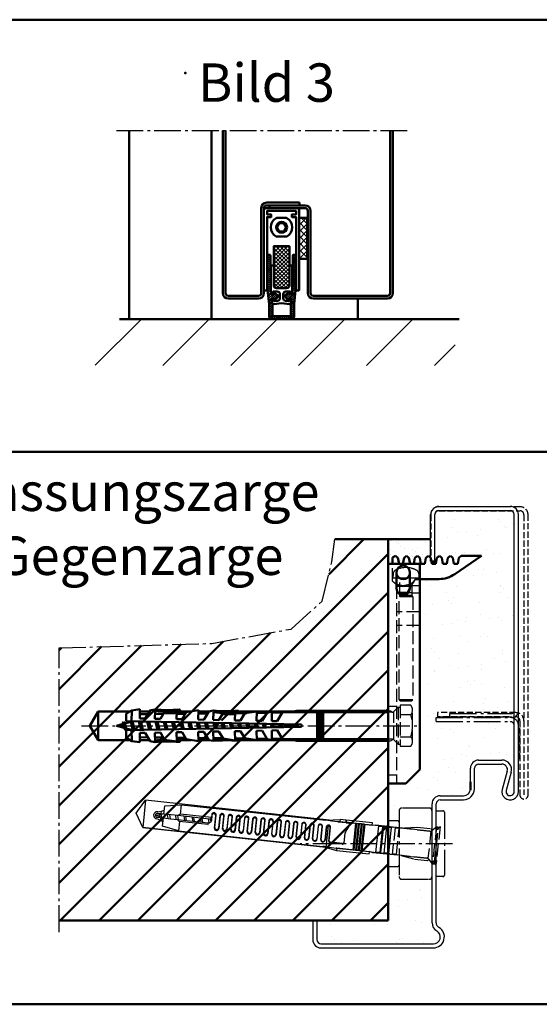
# Model space of a CAD drawing. Extents: x 4435 to 19381, y 2961 to 12711.
# Drawn here: x 8113 to 8302, y 3430 to 3789 of the extents above; entities that cross this region are included whole.
import ezdxf

# ---------------------------------------------------------------- set-up
doc = ezdxf.new("R2010")
doc.units = 0
for name, pattern in [('AM_DIN_F_W050', [6.25, 4.75, -1.5]), ('AM_DIN_G_W050', [13.75, 9.75, -1.5, 1, -1.5]), ('GEN3A', [3.125, 2.25, -0.875])]:
    doc.linetypes.add(name, pattern=pattern)
doc.layers.get('0').update_dxf_attribs({"linetype": 'CONTINUOUS'})
doc.layers.add('3A', color=6, linetype='GEN3A')
for name, color, linetype, lineweight in [('AM_0', 7, 'CONTINUOUS', 50), ('AM_2', 5, 'CONTINUOUS', 50), ('AM_3', 6, 'AM_DIN_F_W050', 25), ('AM_6', 2, 'CONTINUOUS', 35), ('AM_7', 4, 'AM_DIN_G_W050', 25), ('AM_8', 1, 'CONTINUOUS', 25), ('Sichtbar (ISO)', 7, 'CONTINUOUS', 50)]:
    doc.layers.add(name, color=color, linetype=linetype, lineweight=lineweight)
doc.styles.get("Standard").update_dxf_attribs({"font": 'arial.ttf'})
pattern_1 = [(37.5, (1917.693, 1515.521), (-0.400008, 12.235331), [0, -9.652, 0, -10.795, 0, -10.31875]), (7.5, (1917.693, 1515.521), (11.238082, 17.920628), [0, -5.207, 0, -8.6995, 0, -3.33375]), (327.5, (1909.883, 1515.521), (19.77481, 0.03593), [0, -3.175, 0, -11.43, 0, -14.9225]), (317.5, (1909.883, 1515.521), (19.08891, 5.573233), [0, -1.5875, 0, -7.493, 0, -8.5725])]

# ---------------------------------------------------------------- blocks, each defined once
blk = doc.blocks.new('befest-U_zarge-BGS')
for p, q in [((0, -53.1), (0, 0)), ((0, -80), (0, -64.9))]:
    blk.add_line(p, q)
at = {"layer": 'AM_0'}
for p, q in [((11.5, 0), (0, 0)), ((1.65, 2.31), (2.65, 3)), ((1.65, 0), (1.65, 2.31)), ((2.65, 3), (2.68, 3)), ((3.57, 2.25), (2.68, 3)), ((3.98, 0), (3.57, 2.25)), ((5.79, 2.25), (5.38, 0)), ((6.68, 3), (5.79, 2.25)), ((7.57, 2.25), (6.68, 3)), ((7.98, 0), (7.57, 2.25)), ((9.79, 2.25), (9.38, 0)), ((10.68, 3), (9.79, 2.25)), ((11.57, 2.25), (10.68, 3)), ((11.5, 0), (11.5, -75)), ((11.98, 0), (11.57, 2.25)), ((13.38, 0), (11.98, 0)), ((13.79, 2.25), (13.38, 0)), ((14.68, 3), (13.79, 2.25)), ((15.57, 2.25), (14.68, 3)), ((15.98, 0), (15.57, 2.25)), ((17.38, 0), (15.98, 0)), ((17.79, 2.25), (17.38, 0)), ((18.68, 3), (17.79, 2.25)), ((19.57, 2.25), (18.68, 3)), ((19.98, 0), (19.57, 2.25)), ((21.38, 0), (19.98, 0)), ((21.79, 2.25), (21.38, 0)), ((22.68, 3), (21.79, 2.25)), ((23.57, 2.25), (22.68, 3)), ((23.98, 0), (23.57, 2.25)), ((25.38, 0), (23.98, 0)), ((34, 3), (24.27, -3.73)), ((25.79, 2.25), (25.38, 0)), ((26.68, 3), (25.79, 2.25)), ((26.68, 3), (34, 3)), ((3.1, -9), (3.1, -3)), ((7.9, -3), (7.9, -9)), ((10, -5.5), (10.9, -5.5)), ((18.58, -5.5), (11.5, -5.5)), ((4.79, -8), (3.1, -8)), ((3.63, -10.5), (6.1, -10.5)), ((7.37, -10.5), (6.1, -10.5)), ((7.9, -8), (6.21, -8)), ((7, -10.5), (7.9, -9)), ((11.5, -75), (6.5, -80)), ((0, -80), (6.5, -80))]:
    blk.add_line(p, q, dxfattribs=at)
for centre, radius, start, end in [((5.5, -3), 2.4, 0, 180), ((5.5, -3), 2.5, 196.2602, 343.7398), ((18.58, 4.5), 10, 270, 304.6548), ((5.5, -3), 5.05, 241.6245, 298.3755), ((5.5, -9), 2.4, 180, 0)]:
    blk.add_arc(centre, radius, start, end, dxfattribs=at)
at = {"layer": 'AM_3'}
for p, q in [((1.65, -6.27), (1.65, 0)), ((4.05, -1.68), (4.06, -1.69)), ((8.94, -1.69), (8.95, -1.68)), ((1.6, -5.8), (1.59, -5.8)), ((1.6, -5), (11.5, -5)), ((1.6, -5.79), (1.6, -5.8)), ((1.8, -3.65), (1.75, -5)), ((4.22, -11.51), (4.22, -5)), ((7.9, -9), (10, -5.5)), ((8.78, -11.51), (8.78, -5)), ((11.5, -5.5), (9.89, -5.5)), ((10.9, -5.5), (11.4, -6)), ((11.2, -3.65), (11.25, -5)), ((11.4, -6), (11.4, -22.5)), ((3, -8), (3, -80)), ((3.1, -8), (3, -8)), ((3, -10.5), (3.63, -10.5)), ((8.9, -10.5), (7.37, -10.5)), ((11.5, -8), (7.9, -8)), ((8.9, -10.5), (11.4, -10.5)), ((4.22, -11.51), (4, -12)), ((9, -12), (4, -12)), ((4, -49.51), (4, -12)), ((8.78, -11.51), (4.22, -11.51)), ((8.78, -11.51), (9, -12)), ((9, -12), (9, -49.51)), ((11.4, -17.5), (3, -17.5)), ((11.4, -22.5), (3, -22.5)), ((9, -49.51), (4, -49.51)), ((4.49, -50), (4, -49.51)), ((8.51, -50), (4.49, -50)), ((8.51, -50), (9, -49.51)), ((3, -52), (0, -52)), ((3, -77), (0, -77))]:
    blk.add_line(p, q, dxfattribs=at)
for centre, radius, start, end in [((3.4, -3.7), 1.6, 119.0097, 178), ((6.5, -9.3), 8, 107.8334, 119.0097), ((5.5, -3), 2.5, 0, 196.2602), ((6.5, -9.3), 7.99, 72.1963, 107.8037), ((5.5, -3), 2.5, 343.7398, 0), ((6.5, -9.3), 8, 60.9903, 72.1666), ((9.6, -3.7), 1.6, 2, 60.9903), ((5.5, -9), 5.05, 140.5588, 140.6791), ((5.5, -3), 5.05, 220.3259, 241.6245), ((5.5, -3), 5.05, 298.3755, 330.327)]:
    blk.add_arc(centre, radius, start, end, dxfattribs=at)
blk = doc.blocks.new('S10H100RSS-gestr')
at = {"color": 7, "linetype": 'Continuous'}
for p, q in [((-112.42, 0), (-109.4, 5.22)), ((-109.4, 5.22), (-109.4, -5.23)), ((-109.4, 5.22), (-97.74, 5.22)), ((-99.19, 1.64), (-99.13, 4.45)), ((-99.13, 4.45), (-97.11, 5.57)), ((-97.11, 5.57), (-97.19, 1.6)), ((-97.11, 5.57), (-94.1, 6.04)), ((-94.1, 6.04), (-94.17, 2.64)), ((-94.14, 4.2), (-91.18, 4.24)), ((-90.59, 5.22), (-94.12, 5.22)), ((-92.17, 2.6), (-90.32, 5.66)), ((-90.32, 5.66), (-88.61, 5.93)), ((-88.61, 5.33), (-88.67, 2.53)), ((-88.64, 4.27), (-85.58, 4.3)), ((-86.67, 2.5), (-85.1, 5.09)), ((-85.4, 4.6), (-80.73, 4.51)), ((-85.1, 5.09), (-84.88, 5.13)), ((-80.72, 5.23), (-80.77, 2.38)), ((-80.73, 4.35), (-77.54, 4.39)), ((-75.38, 5.22), (-80.72, 5.22)), ((-78.77, 2.34), (-77.2, 4.94)), ((-77.2, 4.94), (-72.81, 5.63)), ((-72.81, 5.63), (-72.87, 2.23)), ((-72.83, 4.44), (-69.49, 4.48)), ((-69.04, 5.22), (-72.81, 5.22)), ((-70.87, 2.19), (-69.02, 5.25)), ((-69.02, 5.25), (-67.31, 5.52)), ((-67.32, 4.92), (-67.37, 2.12)), ((-65.37, 2.08), (-63.81, 4.68)), ((-64.1, 4.19), (-59.43, 4.1)), ((-63.81, 4.68), (-63.57, 4.72)), ((-59.47, 1.97), (-59.42, 4.82)), ((-59.42, 4.59), (-55.19, 4.64)), ((-58.12, 5.22), (-37.95, 5.22)), ((-55.91, 4.53), (-57.47, 1.93)), ((-51.51, 5.22), (-55.91, 4.53)), ((-51.58, 1.82), (-51.51, 5.22)), ((-47.8, 4.72), (-51.52, 4.68)), ((-47.73, 4.84), (-49.58, 1.78)), ((-46.01, 5.11), (-47.73, 4.84)), ((-46.08, 1.71), (-46.01, 5.11)), ((-42.2, 4.79), (-46.02, 4.74)), ((-42.13, 4.9), (-44.08, 1.67)), ((-29.46, 4.9), (-42.14, 4.9)), ((-39.53, 4.9), (-36.86, 5.45)), ((-36.86, 5.45), (-3.62, 5.45)), ((-29.46, -5), (-29.46, 5)), ((-29.46, 5), (-29.26, 5)), ((-29.26, 5), (-29.26, -5)), ((-28.46, 4.9), (-29.26, 4.9)), ((-29.26, 4.9), (-28.46, 4.9)), ((-28.46, -5), (-28.46, 5)), ((-28.46, 5), (-28.26, 5)), ((-28.26, 5), (-28.26, -5)), ((-27.46, 4.9), (-28.26, 4.9)), ((-28.26, 4.9), (-27.46, 4.9)), ((-27.46, -5), (-27.46, 5)), ((-27.46, 5), (-27.26, 5)), ((-27.26, 5), (-27.26, -5)), ((-3.62, 4.9), (-27.26, 4.9)), ((-102.7, 0), (-100.25, 0.66)), ((-100.3, 0.83), (-99.95, 1.43)), ((-99.84, -0.95), (-100.3, 0.83)), ((-99.95, 1.43), (-99.61, 0.83)), ((-99.61, 0.83), (-97.45, 1.41)), ((-99.61, 0.83), (-99.15, -0.95)), ((-35.2, 0.4), (-99.19, 1.64)), ((-97.48, 1.6), (-97.49, 1.58)), ((-97.49, 1.58), (-96.67, -1.59)), ((-96.81, 1.59), (-96.8, 1.58)), ((-96.8, 1.58), (-95.98, -1.58)), ((-93.69, -1.53), (-94.49, 1.55)), ((-94.17, 2.64), (-92.17, 2.6)), ((-93.79, 1.53), (-93, -1.52)), ((-90.7, -1.47), (-91.47, 1.49)), ((-90.77, 1.48), (-90.01, -1.46)), ((-88.67, 2.53), (-86.67, 2.5)), ((-87.72, -1.42), (-88.46, 1.43)), ((-87.76, 1.42), (-87.03, -1.4)), ((-84.73, -1.36), (-85.44, 1.37)), ((-84.74, 1.36), (-84.04, -1.34)), ((-81.75, -1.3), (-82.42, 1.31)), ((-81.73, 1.3), (-81.06, -1.29)), ((-80.77, 2.38), (-78.77, 2.34)), ((-78.76, -1.24), (-79.41, 1.26)), ((-78.71, 1.24), (-78.07, -1.23)), ((-75.78, -1.19), (-76.39, 1.2)), ((-75.7, 1.18), (-75.09, -1.17)), ((-72.79, -1.13), (-73.38, 1.14)), ((-72.87, 2.23), (-70.87, 2.19)), ((-72.68, 1.13), (-72.1, -1.11)), ((-69.81, -1.07), (-70.36, 1.08)), ((-69.67, 1.07), (-69.12, -1.06)), ((-67.37, 2.12), (-65.37, 2.08)), ((-66.82, -1.01), (-67.35, 1.02)), ((-66.65, 1.01), (-66.13, -1)), ((-63.84, -0.95), (-64.33, 0.96)), ((-63.64, 0.95), (-63.15, -0.94)), ((-60.85, -0.9), (-61.32, 0.91)), ((-60.62, 0.89), (-60.16, -0.88)), ((-57.47, 1.93), (-59.47, 1.97)), ((-58.3, 0.85), (-57.87, -0.84)), ((-57.18, -0.83), (-57.61, 0.83)), ((-55.29, 0.79), (-54.88, -0.78)), ((-54.19, -0.77), (-54.59, 0.78)), ((-52.27, 0.73), (-51.9, -0.72)), ((-49.58, 1.78), (-51.58, 1.82)), ((-51.21, -0.71), (-51.58, 0.72)), ((-49.26, 0.67), (-48.91, -0.67)), ((-48.22, -0.65), (-48.56, 0.66)), ((-46.24, 0.61), (-45.93, -0.61)), ((-44.08, 1.67), (-46.08, 1.71)), ((-45.24, -0.59), (-45.55, 0.6)), ((-43.23, 0.56), (-42.94, -0.55)), ((-42.25, -0.54), (-42.53, 0.54)), ((-40.21, 0.5), (-39.96, -0.49)), ((-39.27, -0.48), (-39.52, 0.48)), ((-37.2, 0.44), (-36.97, -0.43)), ((-36.28, -0.42), (-36.5, 0.43)), ((-35.2, -0.4), (-35.2, 0.4)), ((-109.4, -5.23), (-112.42, 0)), ((-99.89, -0.75), (-102.7, 0)), ((-99.49, -1.55), (-99.84, -0.95)), ((-99.15, -0.95), (-99.49, -1.55)), ((-99.19, -1.64), (-35.2, -0.4)), ((-99.13, -4.45), (-99.19, -1.64)), ((-96.67, -1.62), (-99.15, -0.95)), ((-97.19, -1.6), (-97.11, -5.57)), ((-92.17, -2.6), (-94.17, -2.64)), ((-94.17, -2.64), (-94.1, -6.04)), ((-90.34, -5.62), (-92.17, -2.6)), ((-86.67, -2.5), (-88.67, -2.53)), ((-88.67, -2.53), (-88.6, -5.93)), ((-85.1, -5.09), (-86.67, -2.5)), ((-78.77, -2.34), (-80.77, -2.38)), ((-80.77, -2.38), (-80.7, -5.78)), ((-77.2, -4.94), (-78.77, -2.34)), ((-70.87, -2.19), (-72.87, -2.23)), ((-72.87, -2.23), (-72.81, -5.63)), ((-69.02, -5.25), (-70.87, -2.19)), ((-65.37, -2.08), (-67.37, -2.12)), ((-67.37, -2.12), (-67.31, -5.52)), ((-63.81, -4.68), (-65.37, -2.08)), ((-57.47, -1.93), (-59.47, -1.97)), ((-59.47, -1.97), (-59.41, -5.37)), ((-55.91, -4.53), (-57.47, -1.93)), ((-49.58, -1.78), (-51.58, -1.82)), ((-51.58, -1.82), (-51.51, -5.22)), ((-47.73, -4.84), (-49.58, -1.78)), ((-44.08, -1.67), (-46.08, -1.71)), ((-46.08, -1.71), (-46.01, -5.11)), ((-42.13, -4.9), (-44.08, -1.67)), ((-97.74, -5.23), (-109.4, -5.23)), ((-97.11, -5.57), (-99.13, -4.45)), ((-94.1, -6.04), (-97.11, -5.57)), ((-94.14, -4.2), (-91.18, -4.24)), ((-90.59, -5.23), (-94.12, -5.23)), ((-88.6, -5.93), (-90.34, -5.62)), ((-85.58, -4.3), (-88.64, -4.27)), ((-80.7, -5.78), (-85.1, -5.09)), ((-77.54, -4.39), (-80.73, -4.35)), ((-80.72, -5.23), (-75.38, -5.23)), ((-72.81, -5.63), (-77.2, -4.94)), ((-72.83, -4.44), (-69.49, -4.48)), ((-69.04, -5.23), (-72.81, -5.23)), ((-67.31, -5.52), (-69.02, -5.25)), ((-63.89, -4.54), (-67.33, -4.5)), ((-59.41, -5.37), (-63.81, -4.68)), ((-59.42, -4.59), (-55.19, -4.64)), ((-58.12, -5.23), (-37.95, -5.23)), ((-51.51, -5.22), (-55.91, -4.53)), ((-51.52, -4.68), (-47.8, -4.72)), ((-46.01, -5.11), (-47.73, -4.84)), ((-46.02, -4.74), (-42.2, -4.79)), ((-29.46, -4.9), (-42.13, -4.9)), ((-39.53, -4.9), (-36.86, -5.45)), ((-36.86, -5.45), (-3.62, -5.45)), ((-29.26, -5), (-29.46, -5)), ((-28.46, -4.9), (-29.26, -4.9)), ((-29.26, -4.9), (-28.46, -4.9)), ((-28.26, -5), (-28.46, -5)), ((-27.46, -4.9), (-28.26, -4.9)), ((-28.26, -4.9), (-27.46, -4.9)), ((-27.26, -5), (-27.46, -5)), ((-3.62, -4.9), (-27.26, -4.9))]:
    blk.add_line(p, q, dxfattribs=at)
for centre, radius, start, end in [((-84.02, 55.72), 50.6, 264.779, 274.8959), ((-84.02, 55.72), 50, 264.7295, 274.8959), ((-79.73, 5.6), 0.3, 274.8959, 94.8959), ((-62.71, 55.31), 50.6, 264.779, 274.8959), ((-62.71, 55.31), 50, 264.7295, 274.8959), ((-58.42, 5.19), 0.3, 274.8959, 94.8959), ((-84.02, -55.72), 50.6, 90.9711, 95.221), ((-84.02, -55.72), 50, 85.1041, 95.2705), ((-84.02, -55.72), 50.6, 85.1041, 86.2664), ((-79.73, -5.6), 0.3, 265.1041, 85.1041), ((-62.71, -55.31), 50.6, 90.9711, 95.221), ((-62.71, -55.31), 50, 85.1041, 95.2705), ((-62.71, -55.31), 50.6, 85.1041, 86.2664), ((-58.42, -5.19), 0.3, 265.1041, 85.1041)]:
    blk.add_arc(centre, radius, start, end, dxfattribs=at)
at = {"layer": 'AM_3'}
for p, q in [((4.6, 7.5), (0.8, 7.5)), ((0.8, 7.5), (0.8, -7.5)), ((5.3, 6.29), (4.6, 7.5)), ((-3.62, 5.45), (-2.7, 5.45)), ((-2.26, 4.9), (-3.62, 4.9)), ((-2.7, 5.45), (-1.87, 4.96)), ((-1.56, 5.19), (0, 6.75)), ((-1.56, -5.19), (-1.56, 5.19)), ((0, 6.75), (0, -6.75)), ((0, 6.75), (0.8, 6.75)), ((4.6, 4), (0.8, 4)), ((5.3, -6.29), (5.3, 6.29)), ((-2.26, -4.9), (-3.62, -4.9)), ((-3.62, -5.45), (-2.7, -5.45)), ((-2.7, -5.45), (-1.89, -4.99)), ((0, -6.75), (-1.56, -5.19)), ((0, -6.75), (0.8, -6.75)), ((0.8, -4), (4.6, -4)), ((4.6, -7.5), (5.3, -6.29)), ((0.8, -7.5), (4.6, -7.5))]:
    blk.add_line(p, q, dxfattribs=at)
for centre, radius, start, end in [((2.76, 5.75), 2.54, 316.3972, 43.6028), ((-2.26, 5.9), 1, 270, 315), ((-6.48, 0), 11.78, 340.1475, 19.8525), ((-2.26, -5.9), 1, 45, 90), ((2.76, -5.75), 2.54, 316.3972, 43.6028)]:
    blk.add_arc(centre, radius, start, end, dxfattribs=at)
blk = doc.blocks.new('Gegenzarge')
at = {"layer": '3A'}
for p, q in [((6960.84, 1954.14), (6931.32, 1954.14)), ((6928.32, 1951.14), (6928.32, 1934.25)), ((6929.82, 1934.25), (6929.82, 1951.14)), ((6931.32, 1952.64), (6960.84, 1952.64)), ((6962.34, 1951.14), (6962.34, 1876.03)), ((6963.84, 1849.03), (6963.84, 1951.14)), ((6928.32, 1934.07), (6929.82, 1934.07)), ((6959.34, 1879.03), (6930.84, 1879.03)), ((6930.84, 1879.03), (6930.84, 1877.53)), ((6956.84, 1877.53), (6930.84, 1877.53)), ((6930.84, 1877.53), (6959.34, 1877.53)), ((6960.84, 1876.03), (6960.84, 1849.03)), ((6962.34, 1876.03), (6962.34, 1849.03)), ((6960.84, 1862.03), (6960.84, 1873.53))]:
    blk.add_line(p, q, dxfattribs=at)
for centre, radius, start, end in [((6931.32, 1951.14), 3, 90, 180), ((6960.84, 1951.14), 3, 0, 90), ((6931.32, 1951.14), 1.5, 90, 180), ((6960.84, 1951.14), 1.5, 0, 90), ((6959.34, 1876.03), 3, 0, 90), ((6959.34, 1876.03), 1.5, 0, 90), ((6962.34, 1849.03), 1.5, 180, 0)]:
    blk.add_arc(centre, radius, start, end, dxfattribs=at)
blk = doc.blocks.new('Planet_HS')
at = {"layer": 'AM_8'}
h = blk.add_hatch(dxfattribs=at)
h.set_pattern_fill('_U', color=256, angle=45, style=0, double=1, pattern_type=0)
h.set_pattern_definition([(45, (-271.1957, 2322.0793), (-0.7071068, 0.7071068), []), (135, (-271.1957, 2322.0793), (-0.7071068, -0.7071068), [])])
edge = h.paths.add_edge_path()
edge.add_line((-1.85, -22.2), (1.85, -22.2))
edge.add_arc((1.85, -21.2), 1, 270, 360)
edge.add_line((2.85, -21.2), (2.85, -6.9))
edge.add_line((2.85, -6.9), (1.86, -6.9))
edge.add_line((1.86, -6.9), (-1.86, -6.9))
edge.add_arc((-1.86, -6.7), 0.201, 269.8845, 269.8954, ccw=False)
edge.add_line((-1.86, -6.9), (-2.85, -6.9))
edge.add_line((-2.85, -6.9), (-2.85, -21.2))
edge.add_arc((-1.85, -21.2), 1, 180, 270)
h = blk.add_hatch(dxfattribs=at)
h.set_pattern_fill('_U', color=256, scale=0.5, angle=45, style=0, pattern_type=0)
h.set_pattern_definition([(45, (-271.19575, 2322.0793), (-0.35355339, 0.35355339), [])])
edge = h.paths.add_edge_path()
edge.add_line((3.35, -28), (3.35, -32.18))
edge.add_line((3.35, -32.18), (3.74, -32.57))
edge.add_arc((3.67, -32.64), 0.1, -37.3059, 45, ccw=False)
edge.add_arc((3.35, -32.4), 0.5, 307.3059, 322.6941, ccw=False)
edge.add_arc((3.59, -32.72), 0.1, 225, 307.3059, ccw=False)
edge.add_line((3.52, -32.79), (3.13, -32.4))
edge.add_line((3.13, -32.4), (-3.13, -32.4))
edge.add_line((-3.13, -32.4), (-3.52, -32.79))
edge.add_arc((-3.59, -32.72), 0.1, 232.6941, 315, ccw=False)
edge.add_arc((-3.35, -32.4), 0.5, 217.3059, 232.6941, ccw=False)
edge.add_arc((-3.67, -32.64), 0.1, 135, 217.3059, ccw=False)
edge.add_line((-3.74, -32.57), (-3.35, -32.18))
edge.add_line((-3.35, -32.18), (-3.35, -28))
edge.add_line((-3.35, -28), (-3.54, -26.13))
edge.add_line((-3.54, -26.13), (-2.75, -26.03))
edge.add_line((-2.75, -26.03), (-2.74, -26.1))
edge.add_arc((-2.45, -26.07), 0.3, 186.1845, 317.8671)
edge.add_line((-2.22, -26.27), (-1.16, -25.1))
edge.add_arc((-1.27, -25), 0.15, 317.8671, 414.6634)
edge.add_line((-1.19, -24.87), (-2.48, -23.96))
edge.add_arc((-2.65, -24.21), 0.3, 54.6634, 186.3458)
edge.add_line((-2.95, -24.24), (-2.94, -24.31))
edge.add_line((-2.94, -24.31), (-3.73, -24.39))
edge.add_line((-3.73, -24.39), (-4.09, -20.93))
edge.add_line((-4.09, -20.93), (-4.09, -10.3))
edge.add_arc((-4.39, -10.3), 0.3, 0, 90)
edge.add_line((-4.39, -10), (-4.79, -10))
edge.add_arc((-4.79, -10.3), 0.3, 90, 180)
edge.add_line((-5.09, -10.3), (-5.09, -22.9))
edge.add_line((-5.09, -22.9), (-4.55, -28))
edge.add_line((-4.55, -28), (-4.55, -32.5))
edge.add_arc((-3.55, -32.5), 1, 180, 270)
edge.add_line((-3.55, -33.5), (3.55, -33.5))
edge.add_arc((3.55, -32.5), 1, 270, 360)
edge.add_line((4.55, -32.5), (4.55, -28))
edge.add_line((4.55, -28), (5.09, -22.9))
edge.add_line((5.09, -22.9), (5.09, -10.3))
edge.add_arc((4.79, -10.3), 0.3, 360, 450)
edge.add_line((4.79, -10), (4.39, -10))
edge.add_arc((4.39, -10.3), 0.3, 90, 180)
edge.add_line((4.09, -10.3), (4.09, -20.93))
edge.add_line((4.09, -20.93), (3.73, -24.39))
edge.add_line((3.73, -24.39), (2.94, -24.31))
edge.add_line((2.94, -24.31), (2.95, -24.24))
edge.add_arc((2.65, -24.21), 0.3, 353.654, 485.3366)
edge.add_line((2.48, -23.96), (1.19, -24.87))
edge.add_arc((1.27, -25), 0.15, 125.3366, 222.1329)
edge.add_line((1.16, -25.1), (2.22, -26.27))
edge.add_arc((2.45, -26.07), 0.3, 222.1329, 353.8155)
edge.add_line((2.74, -26.1), (2.75, -26.03))
edge.add_line((2.75, -26.03), (3.54, -26.13))
edge.add_line((3.54, -26.13), (3.35, -28))
at = {"lineweight": 50}
blk.add_circle((0, 0), 2, dxfattribs=at)
at = {"layer": 'AM_0'}
for points in [[(-5.44, -23), (-6.25, -23, -0.414214), (-6.4, -22.85), (-6.4, 6.3, -0.414214), (-5.7, 7), (5.7, 7, -0.414214), (6.4, 6.3), (6.4, -22.85, -0.414214), (6.25, -23), (5.44, -23, -0.414214), (5.29, -22.85), (5.29, 3.7), (3.79, 3.7), (3.79, 4.7), (5.29, 4.7), (5.29, 6), (-5.29, 6), (-5.29, 4.7), (-3.79, 4.7), (-3.79, 3.7), (-5.29, 3.7), (-5.29, -22.85, -0.414214)], [(-1.86, 3.4, 0.131313), (-1.96, 3.37, 0.577023), (-1.96, -3.37, 0.131313), (-1.86, -3.4), (1.86, -3.4, 0.132242), (1.96, -3.37, 0.575807), (1.96, 3.37, 0.132242), (1.86, 3.4)], [(2.85, -21.2), (2.85, -6.9), (-2.85, -6.9), (-2.85, -21.2, 0.414214), (-1.85, -22.2), (1.85, -22.2, 0.414214)], [(-3.73, -24.39), (-2.94, -24.31), (-2.95, -24.24, -0.647439), (-2.48, -23.96), (-1.19, -24.87, -0.449399), (-1.16, -25.1), (-2.22, -26.27, -0.64744), (-2.74, -26.1), (-2.75, -26.03), (-3.54, -26.13), (-3.35, -28), (-3.35, -32.18), (-3.74, -32.57, 0.375407), (-3.74, -32.7, 0.067244), (-3.65, -32.8, 0.375407), (-3.52, -32.79), (-3.13, -32.4), (3.13, -32.4), (3.52, -32.79, 0.375407), (3.65, -32.8, 0.067244), (3.74, -32.7, 0.375407), (3.74, -32.57), (3.35, -32.18), (3.35, -28), (3.54, -26.13), (2.75, -26.03), (2.74, -26.1, -0.64744), (2.22, -26.27), (1.16, -25.1, -0.449399), (1.19, -24.87), (2.48, -23.96, -0.64744), (2.95, -24.24), (2.94, -24.31), (3.73, -24.39), (4.09, -20.93), (4.09, -10.3, -0.414214), (4.39, -10), (4.79, -10, -0.414214), (5.09, -10.3), (5.09, -22.9), (4.55, -28), (4.55, -32.5, -0.414214), (3.55, -33.5), (-3.55, -33.5, -0.414214), (-4.55, -32.5), (-4.55, -28), (-5.09, -22.9), (-5.09, -10.3, -0.414214), (-4.79, -10), (-4.39, -10, -0.414214), (-4.09, -10.3), (-4.09, -20.93)], [(-3.85, -13.88), (-2.85, -13.88), (-2.85, -21.2, 0.414214), (-1.85, -22.2), (1.85, -22.2, 0.414214), (2.85, -21.2), (2.85, -13.88), (3.85, -13.88), (3.85, -23.2), (3.76, -24.09, -0.41375), (3.62, -24.2), (3.17, -24.31, -0.579145), (2.96, -24.08), (3.04, -23.39), (1.6, -23.39, 0.413967), (0.6, -24.39), (0.6, -25.85, 0.382652), (1.49, -26.84), (2.65, -26.97), (2.72, -26.27, -0.464671), (2.98, -26.1), (3.39, -26.3, -0.315299), (3.5, -26.5), (3.39, -27.55, -0.383864), (2.9, -28), (0, -27.68), (-2.78, -27.99, -0.449586), (-3.39, -27.55), (-3.5, -26.5, -0.315299), (-3.39, -26.3), (-2.98, -26.1, -0.464671), (-2.72, -26.27), (-2.65, -26.97), (-1.49, -26.84, 0.382653), (-0.6, -25.85), (-0.6, -24.39, 0.413967), (-1.6, -23.39), (-3.04, -23.39), (-2.96, -24.08, -0.464671), (-3.17, -24.31), (-3.62, -24.2, -0.22712), (-3.76, -24.09), (-3.85, -23.2)]]:
    blk.add_lwpolyline(points, format="xyb", close=True, dxfattribs=at)
blk.add_lwpolyline([(-0.87, 1.5), (-1.73, 0), (-0.87, -1.5), (0.87, -1.5), (1.73, 0), (0.87, 1.5)], close=True, dxfattribs=at)
blk = doc.blocks.new('FUR10x100T')
at = {"color": 7, "linetype": 'Continuous'}
for p, q in [((-109.34, 0), (-106.45, 5)), ((-39.21, 5), (-106.45, 5)), ((-106.45, 5), (-106.45, -5)), ((-99.34, 3.74), (-93.34, 4.8)), ((-99.34, 0.7), (-99.34, 3.74)), ((-93.34, 4.8), (-40.34, 4.8)), ((-93.34, 1.37), (-93.34, 4.8)), ((-40.37, 4.79), (-35.24, 5.7)), ((-38.13, 4.78), (-40.37, 4.79)), ((-35.95, 4.76), (-38.13, 4.78)), ((-35.17, 4.9), (-35.95, 4.76)), ((-35.95, 4.76), (-32.94, 4.76)), ((-35.24, 5.7), (-35.17, 4.9)), ((-32.94, 5.7), (-35.24, 5.7)), ((-35.17, 4.9), (-32.94, 4.9)), ((-23.34, 5.7), (-32.94, 5.7)), ((-32.94, 5.7), (-32.94, 4.9)), ((-32.94, 4.9), (-32.94, 5.7)), ((-32.94, 4.9), (-23.34, 4.9)), ((-32.94, 4.86), (-32.94, 4.9)), ((-32.94, 4.9), (-32.94, 4.86)), ((-29.34, 4.86), (-32.94, 4.86)), ((-32.94, 4.86), (-32.94, 4.8)), ((-32.94, 4.8), (-32.94, 4.69)), ((-32.94, 4.8), (-30.6, 4.8)), ((-32.94, 4.69), (-30.89, 4.69)), ((-29.34, -4.9), (-29.34, 4.9)), ((-29.34, 4.9), (-29.09, 4.9)), ((-29.09, 4.9), (-29.09, -4.9)), ((-28.34, 4.86), (-29.09, 4.86)), ((-28.34, -4.9), (-28.34, 4.9)), ((-28.34, 4.9), (-28.09, 4.9)), ((-28.09, 4.9), (-28.09, -4.9)), ((-27.34, 4.86), (-28.09, 4.86)), ((-27.34, -4.9), (-27.34, 4.9)), ((-27.34, 4.9), (-27.09, 4.9)), ((-27.09, 4.9), (-27.09, -4.9)), ((-26.34, 4.86), (-27.09, 4.86)), ((-26.34, -4.9), (-26.34, 4.9)), ((-26.34, 4.9), (-26.09, 4.9)), ((-26.09, 4.9), (-26.09, -4.9)), ((-23.34, 4.86), (-26.09, 4.86)), ((-23.34, 4.9), (-23.34, 5.7)), ((-23.34, 4.86), (-22, 5.1)), ((-23.34, 4.86), (-23.34, 4.9)), ((-20.94, 4.86), (-23.34, 4.86)), ((-22, 5.1), (-15.69, 5.1)), ((-20.94, -4.86), (-20.94, 4.86)), ((-19.44, 4.66), (-20.94, 4.66)), ((-19.44, 4.66), (-19.24, 4.86)), ((-19.44, -4.66), (-19.44, 4.66)), ((-17.94, 4.86), (-19.24, 4.86)), ((-19.24, 4.86), (-19.24, -4.86)), ((-17.94, -4.86), (-17.94, 4.86)), ((-16.44, 4.66), (-17.94, 4.66)), ((-16.24, 4.86), (-16.44, 4.66)), ((-16.44, 4.66), (-16.44, -4.66)), ((-16.24, -4.86), (-16.24, 4.86)), ((-15.69, 4.86), (-16.24, 4.86)), ((-102.34, 0), (-100.88, 0.39)), ((-100.66, -0.45), (-102.34, 0)), ((-100.34, 0.7), (-101.64, 0.7)), ((-100.85, 0.7), (-100.92, 0.56)), ((-100.92, 0.56), (-100.61, -0.65)), ((-100.34, 0.7), (-100.34, 1.64)), ((-99.34, 0.7), (-100.34, 0.7)), ((-100.23, 0.56), (-100.31, 0.7)), ((-100.23, 0.56), (-99.72, 0.7)), ((-99.92, -0.65), (-100.23, 0.56)), ((-96.65, 0.7), (-99.34, 0.7)), ((-97.6, -0.7), (-97.96, 0.7)), ((-97.27, 0.7), (-96.9, -0.7)), ((-94.07, 0.7), (-96.65, 0.7)), ((-94.6, -0.7), (-94.96, 0.7)), ((-94.27, 0.7), (-93.9, -0.7)), ((-82.64, 0.7), (-94.07, 0.7)), ((-81.94, 1.37), (-93.34, 1.37)), ((-91.96, 0.7), (-91.6, -0.7)), ((-90.9, -0.7), (-91.27, 0.7)), ((-88.96, 0.7), (-88.6, -0.7)), ((-87.9, -0.7), (-88.27, 0.7)), ((-85.96, 0.7), (-85.6, -0.7)), ((-84.9, -0.7), (-85.27, 0.7)), ((-82.6, -0.67), (-82.96, 0.7)), ((-82.29, 0.79), (-82.02, -0.27)), ((-81.94, 2.4), (-81.94, 1.4)), ((-81.84, 2.08), (-81.84, 0.3)), ((-80.44, -2.4), (-80.44, 2.08)), ((-80.34, -2.1), (-80.34, 2.4)), ((-78.94, 2.4), (-78.94, -2.1)), ((-78.84, 2.1), (-78.84, -2.4)), ((-77.44, -2.4), (-77.44, 2.1)), ((-77.34, -2.11), (-77.34, 2.4)), ((-75.94, 2.4), (-75.94, -2.11)), ((-75.84, 2.11), (-75.84, -2.4)), ((-74.44, -2.4), (-74.44, 2.11)), ((-74.34, -2.13), (-74.34, 2.4)), ((-72.94, 2.4), (-72.94, -2.13)), ((-72.84, 2.13), (-72.84, -2.4)), ((-71.44, -2.4), (-71.44, 2.13)), ((-71.34, -2.14), (-71.34, 2.4)), ((-69.94, 2.4), (-69.94, -2.14)), ((-69.84, 2.14), (-69.84, -2.4)), ((-68.44, -2.4), (-68.44, 2.14)), ((-68.34, -2.16), (-68.34, 2.4)), ((-66.94, 2.4), (-66.94, -2.16)), ((-66.84, 2.16), (-66.84, -2.4)), ((-65.44, -2.4), (-65.44, 2.16)), ((-65.34, -2.17), (-65.34, 2.4)), ((-63.94, 2.4), (-63.94, -2.17)), ((-63.84, 2.17), (-63.84, -2.4)), ((-62.44, -2.4), (-62.44, 2.17)), ((-62.34, -2.19), (-62.34, 2.4)), ((-60.94, 2.4), (-60.94, -2.19)), ((-60.84, 2.19), (-60.84, -2.4)), ((-59.44, -2.4), (-59.44, 2.19)), ((-59.34, -2.21), (-59.34, 2.4)), ((-57.94, 2.4), (-57.94, -2.21)), ((-57.84, 2.21), (-57.84, -2.4)), ((-56.44, -2.4), (-56.44, 2.21)), ((-56.34, -2.22), (-56.34, 2.4)), ((-54.94, 2.4), (-54.94, -2.22)), ((-54.84, 2.22), (-54.84, -2.4)), ((-53.44, -2.4), (-53.44, 2.22)), ((-53.34, -2.24), (-53.34, 2.4)), ((-51.94, 2.4), (-51.94, -2.24)), ((-51.84, 2.24), (-51.84, -2.4)), ((-50.44, -2.4), (-50.44, 2.24)), ((-50.34, -2.25), (-50.34, 2.4)), ((-48.94, 2.4), (-48.94, -2.25)), ((-48.84, 2.25), (-48.84, -2.4)), ((-47.44, -2.4), (-47.44, 2.25)), ((-47.34, -2.27), (-47.34, 2.4)), ((-45.94, 2.4), (-45.94, -2.27)), ((-45.84, 2.27), (-45.84, -2.4)), ((-44.44, -2.4), (-44.44, 2.27)), ((-44.34, -2.3), (-44.34, 2.4)), ((-42.94, 2.4), (-42.94, -2.3)), ((-42.84, 2.28), (-42.84, -2.4)), ((-41.44, -2.4), (-41.44, 2.28)), ((-41.34, -2.3), (-41.34, 2.4)), ((-39.94, 2.4), (-39.94, -2.3)), ((-39.84, 2.3), (-39.84, -2.4)), ((-39.14, -4.89), (-39.14, 3)), ((-38.44, -2.7), (-38.44, 2.3)), ((-38.34, -2.5), (-38.34, 2.4)), ((-32.94, 0.84), (-32.94, -2.7)), ((-106.45, -5), (-109.34, 0)), ((-101.64, -0.7), (-100.34, -0.7)), ((-100.61, -0.65), (-100.58, -0.7)), ((-100.34, -0.7), (-100.34, -1.64)), ((-100.34, -0.7), (-99.34, -0.7)), ((-99.92, -0.65), (-99.95, -0.7)), ((-99.72, -0.7), (-99.92, -0.65)), ((-99.34, -3.74), (-99.34, -0.7)), ((-99.34, -0.7), (-96.75, -0.7)), ((-96.75, -0.7), (-94.17, -0.7)), ((-94.17, -0.7), (-82.94, -0.7)), ((-82.94, -1.37), (-93.34, -1.37)), ((-93.34, -1.37), (-93.34, -4.8)), ((-82.94, -0.7), (-82.94, -1.37)), ((-82.84, -0.7), (-82.84, -0.97)), ((-33.44, -3.2), (-37.94, -3.2)), ((-33.44, -3), (-37.84, -3)), ((-106.45, -5), (-39.31, -5)), ((-92.19, -5), (-106.45, -5)), ((-93.34, -4.8), (-99.34, -3.74)), ((-93.34, -4.8), (-40.44, -4.8)), ((-40.47, -4.79), (-35.34, -5.7)), ((-39.8, -4.79), (-40.47, -4.79)), ((-39.14, -4.79), (-39.8, -4.79)), ((-39.14, -4.89), (-37.29, -4.88)), ((-37.29, -4.88), (-35.47, -4.86)), ((-35.27, -4.9), (-35.47, -4.86)), ((-35.47, -4.86), (-29.34, -4.86)), ((-35.27, -4.9), (-35.34, -5.7)), ((-35.34, -5.7), (-23.34, -5.7)), ((-23.34, -4.9), (-35.27, -4.9)), ((-29.09, -4.9), (-29.34, -4.9)), ((-29.09, -4.86), (-28.34, -4.86)), ((-28.09, -4.9), (-28.34, -4.9)), ((-28.09, -4.86), (-27.34, -4.86)), ((-27.09, -4.9), (-27.34, -4.9)), ((-27.09, -4.86), (-26.34, -4.86)), ((-26.09, -4.9), (-26.34, -4.9)), ((-26.09, -4.86), (-23.34, -4.86)), ((-22, -5.1), (-23.34, -4.86)), ((-23.34, -4.86), (-20.94, -4.86)), ((-23.34, -4.86), (-23.34, -4.9)), ((-23.34, -5.7), (-23.34, -4.9)), ((-15.69, -5.1), (-22, -5.1)), ((-20.94, -4.66), (-19.44, -4.66)), ((-19.24, -4.86), (-19.44, -4.66)), ((-19.24, -4.86), (-17.94, -4.86)), ((-16.44, -4.66), (-17.94, -4.66)), ((-16.44, -4.66), (-16.24, -4.86)), ((-15.69, -4.86), (-16.24, -4.86))]:
    blk.add_line(p, q, dxfattribs=at)
for centre, radius, start, end in [((-15.4, -4.89), 18.44, 152.5777, 161.9074), ((-28.44, 1.92), 3.73, 135.2373, 153.2303), ((-30.47, 3.93), 0.881, 98.438, 135.8508), ((-101.64, 0), 1.34, 90, 180), ((-101.64, 0), 1.34, 180, 270), ((-101.64, 0), 0.7, 90, 270), ((-102.34, 7.3), 6, 276.6995, 300.0003), ((-91.78, -1.42), 3.2, 119.1952, 138.4579), ((-82.84, 0.3), 1.01, 264.7762, 359.7713), ((-82.64, 1.4), 0.7, 270, 0), ((-81.14, 2.4), 0.8, 0.0254, 179.9746), ((-81.14, 2.08), 0.7, 0.0138, 179.9862), ((-78.14, 2.4), 0.8, 0.0254, 179.9746), ((-78.14, 2.1), 0.7, 0.0138, 179.9862), ((-75.14, 2.4), 0.8, 0.0101, 179.9899), ((-75.14, 2.11), 0.7, 0.0274, 179.9726), ((-72.14, 2.4), 0.8, 0.0077, 179.9923), ((-72.14, 2.13), 0.7, 0.0078, 179.9922), ((-69.14, 2.4), 0.8, 0.0101, 179.9899), ((-69.14, 2.14), 0.7, 0.0055, 179.9945), ((-66.14, 2.4), 0.8, 0.0254, 179.9746), ((-66.14, 2.16), 0.7, 0.0056, 179.9944), ((-63.14, 2.4), 0.8, 359.9993, 178.8086), ((-63.14, 2.17), 0.7, 0.0082, 179.9918), ((-60.14, 2.4), 0.8, 0.0262, 179.9738), ((-60.14, 2.19), 0.7, 0.0042, 179.9958), ((-57.14, 2.4), 0.8, 2.3765, 179.9902), ((-57.14, 2.21), 0.7, 0.0187, 179.9814), ((-54.14, 2.4), 0.8, 1.2025, 179.9807), ((-54.14, 2.22), 0.7, 0.0187, 179.9813), ((-51.14, 2.4), 0.8, 359.9993, 178.8086), ((-51.14, 2.24), 0.7, 359.9951, 178.811), ((-48.14, 2.4), 0.8, 0.0101, 179.9899), ((-48.14, 2.25), 0.7, 0.0053, 179.9947), ((-45.14, 2.4), 0.8, 0.0077, 179.9923), ((-45.14, 2.27), 0.7, 1.2013, 179.9837), ((-42.14, 2.4), 0.8, 359.9974, 178.8106), ((-42.14, 2.28), 0.7, 0.0197, 179.9803), ((-39.14, 2.4), 0.8, 2.3756, 179.991), ((-39.14, 2.3), 0.7, 359.9952, 180.0048), ((-102.34, -7.3), 6, 60, 83.3002), ((-91.77, 1.43), 3.21, 221.581, 240.766), ((-82.94, -1.34), 0.035, 271.2633, 306.1981), ((-82.97, -1.3), 0.0851, 306.8538, 335.1757), ((-83.41, -1.09), 0.571, 335.3505, 0.7472), ((-87.75, -0.95), 4.91, 358.3641, 359.668), ((-79.64, -2.4), 0.8, 180.022, 359.978), ((-79.64, -2.1), 0.7, 180.0138, 359.9862), ((-76.64, -2.4), 0.8, 180.0077, 359.9923), ((-76.64, -2.11), 0.7, 180.0284, 359.9716), ((-73.64, -2.4), 0.8, 179.9987, 0.0013), ((-73.64, -2.13), 0.7, 180.0227, 359.9773), ((-70.64, -2.4), 0.8, 180.0101, 359.9899), ((-70.64, -2.14), 0.7, 180.0079, 359.992), ((-67.64, -2.4), 0.8, 180.022, 359.978), ((-67.64, -2.16), 0.7, 180.0081, 359.9919), ((-64.64, -2.4), 0.8, 180.022, 359.978), ((-64.64, -2.17), 0.7, 180.024, 359.976), ((-61.64, -2.4), 0.8, 180.0101, 359.9899), ((-61.64, -2.19), 0.7, 180.006, 359.994), ((-58.64, -2.4), 0.8, 179.9974, 358.8105), ((-58.64, -2.21), 0.7, 179.9975, 358.8062), ((-55.64, -2.4), 0.8, 180.0236, 359.9764), ((-55.64, -2.22), 0.7, 180.0043, 359.9957), ((-52.64, -2.4), 0.8, 182.3823, 358.7928), ((-52.64, -2.24), 0.7, 180.0188, 359.9812), ((-49.64, -2.4), 0.8, 180.0101, 359.9899), ((-49.64, -2.25), 0.7, 180.0061, 359.9939), ((-46.64, -2.4), 0.8, 180.0182, 359.9819), ((-46.64, -2.27), 0.7, 180.0067, 359.9933), ((-43.64, -2.4), 0.8, 180.0262, 359.9738), ((-43.64, -2.3), 0.7, 180.0223, 359.9777), ((-40.64, -2.4), 0.8, 181.2036, 359.9796), ((-40.64, -2.3), 0.7, 180.0227, 359.9773), ((-37.94, -2.7), 0.5, 180.0419, 269.9581), ((-37.84, -2.5), 0.5, 180.0273, 269.9728), ((-33.44, -2.5), 0.5, 270.0397, 359.9603), ((-33.44, -2.7), 0.5, 269.9939, 0.0061)]:
    blk.add_arc(centre, radius, start, end, dxfattribs=at)
at = {"layer": 'AM_3'}
for p, q in [((-15.69, 5.1), (-6.89, 5.1)), ((-14.94, 4.86), (-14.94, -4.86)), ((-13.44, 4.66), (-14.94, 4.66)), ((-13.44, 4.66), (-13.24, 4.86)), ((-13.44, -4.66), (-13.44, 4.66)), ((-2.06, 4.86), (-13.24, 4.86)), ((-11.5, 5.1), (-6.96, 5.9)), ((-6.96, 5.9), (-1.96, 5.9)), ((-6.89, 5.1), (-2.3, 5.1)), ((-2.3, 5.1), (-2.06, 4.86)), ((-2.06, 4.86), (-1.95, 4.87)), ((-1.96, 5.9), (-1.4, 5.34)), ((-1.95, 4.87), (-1.85, 4.87)), ((-1.63, 5.11), (-1.85, 4.87)), ((-1.85, 4.87), (-1.85, -4.87)), ((-1.4, 5.34), (-1.63, 5.11)), ((-1.41, 5.34), (0, 6.75)), ((0, 6.75), (0, -6.75)), ((0.66, 6.75), (0, 6.75)), ((0.66, 6.35), (1.31, 7)), ((0.66, -6.75), (0.66, 6.75)), ((0.81, -6.5), (0.81, 6.5)), ((1.31, 7), (1.31, -7)), ((-6.89, -5.1), (-15.69, -5.1)), ((-14.94, -4.66), (-13.44, -4.66)), ((-13.24, -4.86), (-13.44, -4.66)), ((-13.24, -4.86), (-2.06, -4.86)), ((-6.96, -5.9), (-11.5, -5.1)), ((-1.96, -5.9), (-6.96, -5.9)), ((-2.3, -5.1), (-6.89, -5.1)), ((-2.06, -4.86), (-2.3, -5.1)), ((-1.95, -4.87), (-2.06, -4.86)), ((-1.4, -5.34), (-1.96, -5.9)), ((-1.85, -4.87), (-1.95, -4.87)), ((-1.85, -4.87), (-1.63, -5.11)), ((-1.63, -5.11), (-1.4, -5.34)), ((0, -6.75), (-1.41, -5.34)), ((0, -6.75), (0.66, -6.75)), ((1.31, -7), (0.66, -6.35))]:
    blk.add_line(p, q, dxfattribs=at)

msp = doc.modelspace()

# ---------------------------------------------------------------- hatches: boundary and pattern name
at = {"layer": 'AM_0'}
h = msp.add_hatch(dxfattribs=at)
h.set_pattern_fill('_U', color=1, scale=10, angle=45, style=0, pattern_type=0)
h.set_pattern_definition([(45, (8751.24, 1594.691), (-7.07107, 7.07107), [])])
h.paths.add_polyline_path([(8182.865, 3561.121), (8127.18, 3559.493), (8127.18, 3460.102), (8247.18, 3460.102), (8247.18, 3599.102), (8227.703, 3599.102), (8226.676, 3590.895), (8223.171, 3576.592), (8211.78, 3566.375)])
h.paths.add_polyline_path([(8251.598, 3535.108), (8255.398, 3535.108, 0.3999999), (8255.398, 3538.608), (8251.598, 3538.608)])
h.paths.add_polyline_path([(8248.534, 3526.208), (8247.18, 3526.208), (8247.18, 3525.658), (8248.098, 3525.658)])
h.paths.add_polyline_path([(8249.241, 3525.915), (8249.241, 3526.305), (8248.992, 3526.164)])
h.paths.add_polyline_path([(8162.183, 3536.438), (8162.163, 3535.374), (8165.217, 3535.408), (8165.719, 3536.24, -0.0175035)], flags=16)
h.paths.add_polyline_path([(8183.479, 3536.029), (8183.425, 3533.231), (8185.425, 3533.192), (8187.016, 3535.83, -0.0175098)], flags=16)
h.paths.add_polyline_path([(8204.78, 3535.851), (8208.6, 3535.894), (8208.669, 3536.008), (8208.661, 3536.008), (8204.784, 3536.087)], flags=16)
h.paths.add_polyline_path([(8192.494, 3531.955), (8192.208, 3533.061), (8191.324, 3533.078), (8183.221, 3533.01), (8183.448, 3532.13)], flags=16)
h.paths.add_polyline_path([(8196.205, 3531.883), (8195.509, 3531.897), (8195.915, 3530.327), (8196.604, 3530.341)], flags=16)
at = {"layer": 'AM_8'}
h = msp.add_hatch(dxfattribs=at)
h.set_pattern_fill('_U', color=256, scale=1.75, angle=45, style=0, double=1, pattern_type=0)
h.set_pattern_definition([(45, (5984.1347, 3165.994), (-1.2374369, 1.2374369), []), (135, (5984.1347, 3165.994), (-1.2374369, -1.2374369), [])])
edge = h.paths.add_edge_path()
edge.add_line((8216.968, 3716.363), (8214.718, 3716.363))
edge.add_line((8214.718, 3716.363), (8214.718, 3701.363))
edge.add_line((8214.718, 3701.363), (8217.468, 3701.363))
edge.add_line((8217.468, 3701.363), (8217.468, 3715.863))
edge.add_arc((8216.968, 3715.863), 0.5, 0, 90)
h = msp.add_hatch(dxfattribs=at)
h.set_pattern_fill('_U', color=256, scale=17.5, angle=45, style=0, pattern_type=0)
h.set_pattern_definition([(45, (2066.467, 1498.952), (-12.37437, 12.37437), [])])
h.paths.add_polyline_path([(8140.414, 3662.467), (8271.626, 3662.467), (8271.626, 3679.263), (8140.414, 3679.263)])
h = msp.add_hatch(dxfattribs=at)
h.set_pattern_fill('AR-SAND', color=256, scale=0.25, style=0)
h.set_pattern_definition(pattern_1)
h.paths.add_polyline_path([(8293.18, 3608.102, 0.4142136), (8291.68, 3609.602), (8265.68, 3609.602, 0.4142136), (8264.18, 3608.102), (8264.18, 3591.102), (8262.977, 3591.102), (8263.16, 3590.102), (8264.56, 3590.102), (8264.973, 3592.352), (8265.86, 3593.102), (8266.748, 3592.352), (8267.16, 3590.102), (8268.56, 3590.102), (8268.973, 3592.352), (8269.86, 3593.102), (8270.748, 3592.352), (8271.16, 3590.102), (8272.56, 3590.102), (8272.973, 3592.352), (8273.86, 3593.102), (8281.18, 3593.102), (8271.45, 3586.376, -0.1523733), (8265.764, 3584.602), (8258.68, 3584.602), (8258.68, 3515.102), (8253.68, 3510.102), (8247.18, 3510.102), (8247.18, 3495.902, -0.4142136), (8247.68, 3496.402), (8250.68, 3496.402, -0.4142136), (8251.18, 3495.902), (8251.18, 3500.102, -0.4142136), (8252.18, 3501.102), (8262.18, 3501.102, -0.4142136), (8263.18, 3500.102), (8263.18, 3488.102), (8264.68, 3488.102), (8264.68, 3502.602, -0.4142136), (8266.18, 3504.102), (8274.68, 3504.102, 0.4142136), (8278.68, 3508.102), (8278.68, 3515.602, -0.4142136), (8280.18, 3517.102), (8288.68, 3517.102, -0.4945646), (8290.61, 3514.575), (8288.786, 3507.891, 1.1429093), (8294.68, 3507.102), (8294.68, 3531.102, 0.2679492), (8293.18, 3533.7), (8293.18, 3531.102, 0.4142136), (8291.68, 3532.602), (8264.68, 3532.602), (8264.68, 3534.102), (8269.68, 3534.102), (8269.68, 3535.602), (8292.18, 3535.602, 0.4142136), (8293.18, 3536.602)])
h = msp.add_hatch(dxfattribs=at)
h.set_pattern_fill('AR-SAND', color=256, scale=0.1, style=0)
h.set_pattern_definition([(37.5, (1917.6933, 1515.5214), (-0.1600031, 4.8941324), [0, -3.8608, 0, -4.318, 0, -4.1275]), (7.5, (1917.693, 1515.5214), (4.495233, 7.168251), [0, -2.0828, 0, -3.4798, 0, -1.3335]), (327.5, (1914.569, 1515.5214), (7.9099237, 0.0143718), [0, -1.27, 0, -4.572, 0, -5.969]), (317.5, (1914.569, 1515.5214), (7.6355645, 2.229293), [0, -0.635, 0, -2.9972, 0, -3.429])])
h.paths.add_polyline_path([(8257.86, 3593.102), (8258.748, 3592.352), (8259.16, 3590.102), (8260.56, 3590.102), (8260.973, 3592.352), (8261.86, 3593.102), (8262.68, 3592.409), (8262.68, 3599.102), (8247.18, 3599.102), (8247.18, 3590.102), (8248.83, 3590.102), (8248.83, 3592.41), (8249.847, 3593.113), (8250.748, 3592.352), (8251.16, 3590.102), (8252.56, 3590.102), (8252.973, 3592.352), (8253.86, 3593.102), (8254.748, 3592.352), (8255.16, 3590.102), (8256.56, 3590.102), (8256.973, 3592.352)])
h = msp.add_hatch(dxfattribs=at)
h.set_pattern_fill('AR-SAND', color=256, scale=0.25, style=0)
h.set_pattern_definition(pattern_1)
h.paths.add_polyline_path([(8263.18, 3475.102), (8251.18, 3475.102), (8251.18, 3479.802), (8247.18, 3479.802), (8247.18, 3460.102), (8221.18, 3460.102), (8221.18, 3453.102, 0.4142136), (8222.68, 3451.602), (8263.68, 3451.602, 0.767327), (8264.93, 3456.267, -0.2679492), (8263.18, 3459.298)])

# ---------------------------------------------------------------- linework, layer by layer
for p, q in [((8265.68, 3611.102), (8291.68, 3611.102)), ((8265.68, 3609.602), (8291.68, 3609.602)), ((8262.68, 3591.102), (8262.68, 3608.102)), ((8264.18, 3591.102), (8264.18, 3608.102)), ((8293.18, 3507.102), (8293.18, 3608.102)), ((8294.68, 3507.102), (8294.68, 3608.102)), ((8264.18, 3591.102), (8262.68, 3591.102)), ((8277.18, 3508.102), (8277.18, 3515.602)), ((8278.68, 3508.102), (8278.68, 3515.602)), ((8280.18, 3518.602), (8288.68, 3518.602)), ((8280.18, 3517.102), (8288.68, 3517.102)), ((8290.61, 3514.575), (8288.786, 3507.891)), ((8292.057, 3514.18), (8290.233, 3507.496)), ((8266.18, 3505.602), (8274.68, 3505.602)), ((8263.18, 3459.298), (8263.18, 3502.602)), ((8264.68, 3459.298), (8264.68, 3502.602)), ((8266.18, 3504.102), (8274.68, 3504.102)), ((8221.18, 3460.102), (8219.68, 3460.102)), ((8219.68, 3460.102), (8219.68, 3453.102)), ((8221.18, 3460.102), (8221.18, 3453.102)), ((8222.68, 3451.602), (8263.68, 3451.602)), ((8222.68, 3450.102), (8263.68, 3450.102))]:
    msp.add_line(p, q)
for centre, radius, start, end in [((8265.68, 3608.102), 3, 90, 180), ((8265.68, 3608.102), 1.5, 90, 180), ((8291.68, 3608.102), 3, 0, 90), ((8291.68, 3608.102), 1.5, 0, 90), ((8280.18, 3515.602), 3, 90, 180), ((8280.18, 3515.602), 1.5, 90, 180), ((8288.68, 3515.102), 3.5, 344.73852, 90), ((8288.68, 3515.102), 2, 344.73852, 90), ((8274.68, 3508.102), 4, 270, 0), ((8274.68, 3508.102), 2.5, 270, 0), ((8291.68, 3507.102), 3, 164.73852, 0), ((8266.18, 3502.602), 3, 90, 180), ((8291.68, 3507.102), 1.5, 164.73852, 0), ((8266.18, 3502.602), 1.5, 90, 180), ((8266.68, 3459.298), 3.5, 180, 240), ((8266.68, 3459.298), 2, 180, 240), ((8263.68, 3454.102), 4, 270, 60), ((8263.68, 3454.102), 2.5, 270, 60), ((8222.68, 3453.102), 3, 180, 270), ((8222.68, 3453.102), 1.5, 180, 270)]:
    msp.add_arc(centre, radius, start, end)
at = {"layer": 'AM_0'}
for p, q in [((8152.776, 3748.163), (8152.776, 3679.325)), ((8182.75, 3748.163), (8182.75, 3679.325)), ((8236.14, 3679.325), (8236.14, 3686.863)), ((8227.703, 3599.102), (8247.18, 3599.102)), ((8247.18, 3460.102), (8247.18, 3599.102)), ((8247.18, 3599.102), (8262.68, 3599.102)), ((8277.18, 3510.602), (8277.18, 3507.602)), ((8247.18, 3460.102), (8127.18, 3460.102))]:
    msp.add_line(p, q, dxfattribs=at)
msp.add_lwpolyline([(8214.718, 3716.363), (8217.718, 3716.363), (8217.718, 3701.363), (8214.718, 3701.363)], close=True, dxfattribs=at)
at = {"layer": 'AM_2', "color": 11}
for p, q in [((7386.122, 3788.571), (8646.122, 3788.571)), ((7386.122, 3630.942), (8646.122, 3630.942)), ((7386.122, 3429.53), (8646.122, 3429.53))]:
    msp.add_line(p, q, dxfattribs=at)
at = {"layer": 'AM_2'}
msp.add_line((8149.216, 3679.325), (8273.083, 3679.325), dxfattribs=at)
msp.add_point((8173.213, 3769.117), dxfattribs=at)
at = {"layer": 'AM_7'}
for p, q in [((8148.153, 3748.163), (8254.809, 3748.163)), ((8226.676, 3590.895), (8227.703, 3599.102)), ((8223.171, 3576.592), (8226.676, 3590.895)), ((8211.78, 3566.375), (8223.171, 3576.592)), ((8182.865, 3561.121), (8211.78, 3566.375)), ((8127.18, 3559.493), (8182.865, 3561.121)), ((8127.18, 3455.895), (8127.18, 3559.493)), ((8264.68, 3534.102), (8291.68, 3534.102)), ((8264.68, 3532.602), (8264.68, 3534.102)), ((8269.68, 3534.102), (8269.68, 3535.602)), ((8269.68, 3535.602), (8292.18, 3535.602)), ((8135.381, 3531.108), (8259.098, 3531.108)), ((8264.68, 3532.602), (8291.68, 3532.602)), ((8264.68, 3500.102), (8267.18, 3500.102)), ((8267.68, 3499.602), (8267.68, 3476.602)), ((8270.68, 3488.102), (8215.06, 3488.102)), ((8267.18, 3476.102), (8264.68, 3476.102))]:
    msp.add_line(p, q, dxfattribs=at)
msp.add_lwpolyline([(8263.18, 3476.102), (8263.18, 3500.102, 0.4142136), (8262.18, 3501.102), (8252.18, 3501.102, 0.4142136), (8251.18, 3500.102), (8251.18, 3476.102, 0.4142136), (8252.18, 3475.102), (8262.18, 3475.102, 0.4142136)], format="xyb", close=True, dxfattribs=at)
msp.add_lwpolyline([(8251.18, 3495.902, 0.4142136), (8250.68, 3496.402), (8247.68, 3496.402, 0.4142136), (8247.18, 3495.902), (8247.18, 3480.302, 0.4142136), (8247.68, 3479.802), (8250.68, 3479.802, 0.4142136), (8251.18, 3480.302, 0.050382)], format="xyb", dxfattribs=at)
for centre, radius, start, end in [((8292.18, 3536.602), 1, 270, 0), ((8292.18, 3536.602), 2.5, 270, 0), ((8291.68, 3531.102), 3, 0, 90), ((8291.68, 3531.102), 1.5, 0, 90), ((8267.18, 3499.602), 0.5, 0, 90), ((8267.18, 3476.602), 0.5, 270, 0)]:
    msp.add_arc(centre, radius, start, end, dxfattribs=at)
at = {"layer": 'Sichtbar (ISO)'}
for p, q in [((8186.918, 3688.863), (8186.918, 3748.163)), ((8187.918, 3748.163), (8187.918, 3688.863)), ((8247.918, 3688.863), (8247.918, 3748.163)), ((8248.918, 3748.163), (8248.918, 3688.863)), ((8200.918, 3688.863), (8200.918, 3719.863)), ((8201.918, 3719.863), (8201.918, 3688.863)), ((8203.918, 3719.863), (8201.918, 3719.863)), ((8202.918, 3721.863), (8214.918, 3721.863)), ((8214.918, 3720.863), (8202.918, 3720.863)), ((8203.918, 3719.863), (8203.918, 3720.863)), ((8203.918, 3720.863), (8216.918, 3720.863)), ((8216.918, 3719.863), (8203.918, 3719.863)), ((8214.918, 3721.863), (8214.918, 3720.863)), ((8217.918, 3688.863), (8217.918, 3718.863)), ((8218.918, 3718.863), (8218.918, 3688.863)), ((8188.918, 3687.863), (8199.918, 3687.863)), ((8219.918, 3687.863), (8246.918, 3687.863)), ((8199.918, 3686.863), (8188.918, 3686.863)), ((8246.918, 3686.863), (8219.918, 3686.863))]:
    msp.add_line(p, q, dxfattribs=at)
for centre, radius, start, end in [((8202.918, 3719.863), 2, 90, 180), ((8202.918, 3719.863), 1, 90, 180), ((8216.918, 3718.863), 2, 0, 90), ((8216.918, 3718.863), 1, 0, 90), ((8188.918, 3688.863), 2, 180, 270), ((8188.918, 3688.863), 1, 180, 270), ((8199.918, 3688.863), 1, 270, 0), ((8199.918, 3688.863), 2, 270, 0), ((8219.918, 3688.863), 2, 180, 270), ((8219.918, 3688.863), 1, 180, 270), ((8246.918, 3688.863), 2, 270, 0), ((8246.918, 3688.863), 1, 270, 0)]:
    msp.add_arc(centre, radius, start, end, dxfattribs=at)

# ---------------------------------------------------------------- block references
for name, p in [('Planet_HS', (8208.318, 3712.863)), ('befest-U_zarge-BGS', (8247.18, 3590.102))]:
    msp.add_blockref(name, p)
at = {"rotation": 353.8335321852249}
msp.add_blockref('FUR10x100T', (8264.069, 3487.521), dxfattribs=at)
at = {"layer": 'AM_0'}
for name, p in [('Gegenzarge', (1334.368, 1656.852)), ('S10H100RSS-gestr', (8250.798, 3531.108))]:
    msp.add_blockref(name, p, dxfattribs=at)

# ---------------------------------------------------------------- texts
at = {"layer": 'AM_6', "char_height": 14, "attachment_point": 1}
for s, insert, width in [('{\\fArial|b1|i0|c0|p34;Bild 3}', (8177.841, 3772.622), 125), ('{\\fSwis721 BT|b0|i0|c0|p34;Umfassungszarge\\Pund Gegenzarge}', (8064.312, 3623.422), 150)]:
    msp.add_mtext(s, dxfattribs=dict(at, insert=insert, width=width))

doc.saveas('drawing.dxf')
